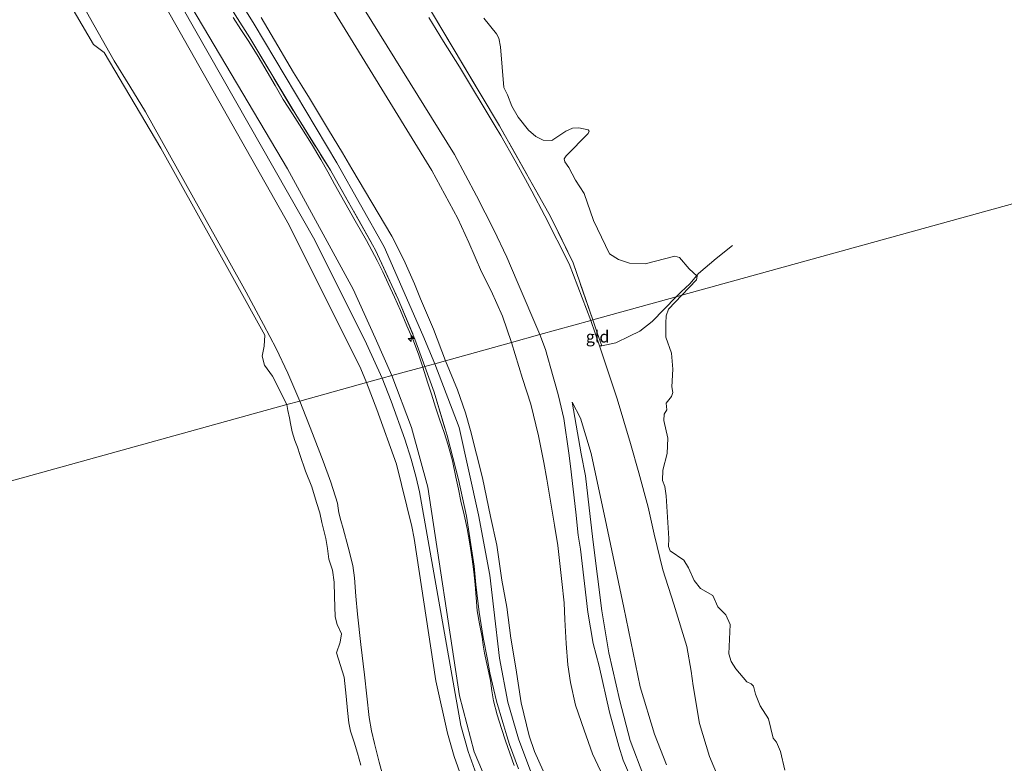
# Model space of a CAD drawing. Units: metres. Extents: x 49998 to 60000, y 406249 to 412500.
# Drawn here: x 50477 to 50687, y 409087 to 409245 of the extents above; entities that cross this region are included whole.
import ezdxf
from ezdxf.enums import TextEntityAlignment as Align

# ---------------------------------------------------------------- set-up
doc = ezdxf.new("R2010")
doc.units = ezdxf.units.M
doc.linetypes.add('IE-TERREINAFSCHEIDING', pattern=[10, 8, -2])
doc.layers.get('0').update_dxf_attribs({"lineweight": 25})
for name, color, linetype, lineweight in [('B-ME-AL-OVERIG-S-B1', 7, 'Continuous', 18), ('B-ME-GW-KRUINLIJN-L-B1', 93, 'Continuous', 18), ('B-ME-GW-TEENLIJN-L-B1', 93, 'Continuous', 18), ('B-ME-IE-GRASLAND-GV-B6', 93, 'Continuous', 18), ('B-ME-IE-GRONDWERKLIJN-GROND_INGERICHT-GV-B6', 253, 'Continuous', 18), ('B-ME-IE-HULPGEOMETRIE-L-B1', 53, 'Continuous', 18), ('B-ME-IE-TERREINAFSCHEIDING-RASTERHEKWERK-L-B1', 8, 'IE-TERREINAFSCHEIDING', 18), ('B-ME-OB-BEKLEDING-GV-B6', 253, 'Continuous', 18), ('B-ME-OB-WATERLIJN-L-B1', 133, 'OB-WATERLIJN', 18), ('B-ME-OG-WATER-GV-B6', 153, 'Continuous', 18), ('B-ME-VH-VERH_SOORT-BITUMEN-GV-B6', 8, 'IE-TERREINAFSCHEIDING-NATUURLIJK-HOUTWAL', 18)]:
    doc.layers.add(name, color=color, linetype=linetype, lineweight=lineweight)
doc.styles.add('NLCS-ISO', font='NLCS-ISO.TTF')
doc.linetypes.add('IE-TERREINAFSCHEIDING-NATUURLIJK-HOUTWAL', pattern='A,7,-1.5,[67,NLCS.SHX,S=0.75,R=45,X=0,Y=0],-1.5,7,-1.5,[70,NLCS.SHX,S=0.75,R=0,X=0,Y=0],-1.5', length=20)
doc.linetypes.add('OB-WATERLIJN', pattern='A,10,[32,NLCS.SHX,S=2,R=0,X=0,Y=0],-12', length=22)

# ---------------------------------------------------------------- blocks, each defined once
blk = doc.blocks.new('hecto')
for p, q in [((0, 0.625), (-0.625, 0)), ((0, -0.625), (0, 0.625)), ((-0.625, 0), (0.625, 0)), ((0.625, 0), (0, -0.625))]:
    blk.add_line(p, q)

msp = doc.modelspace()

# ---------------------------------------------------------------- linework, layer by layer
at = {"layer": 'B-ME-GW-KRUINLIJN-L-B1'}
for points in [[(50565.383, 409171.649, 8), (50562.8896, 409177.7593, 8.095), (50554.594, 409196.545, 8.038), (50544.56, 409214.433, 8.055), (50526.891, 409243.981, 8.028), (50514.282, 409264.375, 8.033), (50492.859, 409299.899, 7.995), (50485.01, 409312.673, 8.018), (50475.761, 409328.191, 8.05), (50469.399, 409338.143, 8.035), (50463.745, 409347.302, 8.06), (50459.3145, 409355.0241, 7.9501), (50457.7798, 409360.2844, 8.0701), (50456.726, 409365.232, 8.093), (50456.2929, 409368.031, 8.0701), (50456.0975, 409373.2629, 8.0701), (50456.29, 409375.373, 8.093), (50458.445, 409387.669, 8.038), (50463.891, 409415.432, 8.028), (50472.265, 409456.955, 7.778), (50476.88, 409477.389, 7.765), (50482.8674, 409500.5545, 7.5151)], [(50587.8162, 409177.8525, 2.6308), (50582.9557, 409189.1375, 2.815), (50580.7628, 409194.3185, 2.815), (50577.9563, 409200.1677, 2.695), (50574.3225, 409207.4401, 2.695), (50569.6218, 409216.2284, 2.695), (50542.539, 409259.804, 2.772), (50517.007, 409301.816, 2.713), (50493.753, 409340.544, 2.698), (50485.143, 409354.484, 2.708), (50481.493, 409362.235, 2.71), (50480.4696, 409365.0339, 2.8501), (50480.1487, 409366.4393, 2.8501), (50480.3713, 409368.5906, 2.8501), (50480.6823, 409371.3391, 2.8501), (50481.94, 409378.671, 2.789), (50488.98, 409417.115, 2.959), (50496.031, 409452.034, 2.873), (50501.729, 409476.793, 3.003), (50502.509, 409481.246, 3.344)], [(50522.4362, 409245.4203, 7.7865), (50524.1029, 409242.8495, 7.8469), (50525.7881, 409240.2899, 7.9065), (50527.7501, 409237.0813, 7.9166), (50529.682, 409233.8545, 7.9065), (50531.3772, 409230.8986, 7.8748), (50533.0889, 409227.9529, 7.8465), (50535.061, 409224.8584, 7.8765), (50537.0529, 409221.7761, 7.9065), (50539.1132, 409218.4879, 7.876), (50541.1059, 409215.1589, 7.8465), (50542.577, 409212.5195, 7.84), (50544.042, 409209.877, 7.8465), (50546.2391, 409205.9948, 7.8763), (50548.437, 409202.1128, 7.9065), (50550.8253, 409197.9013, 7.9443), (50553.158, 409193.6574, 7.9665), (50554.3497, 409191.2237, 7.9665), (50555.4667, 409188.7543, 7.9665), (50556.7847, 409185.8561, 7.9665), (50558.1027, 409182.958, 7.9665), (50559.4737, 409179.7401, 7.9965), (50560.8448, 409176.5222, 8.0265), (50562.007, 409173.4359, 7.9777), (50562.8237, 409170.9417, 7.9216)], [(50567.7045, 409172.2913, 7.975), (50565.1623, 409179.0009, 7.975), (50562.3812, 409185.4955, 7.9501), (50561.0506, 409188.6873, 7.9501), (50558.8038, 409193.7789, 7.9501), (50556.2855, 409198.7911, 7.9501), (50547.7575, 409213.1908, 7.9504), (50545.7569, 409216.6009, 7.9501), (50542.7428, 409221.4929, 7.9501), (50538.6725, 409228.245, 7.9501), (50537.0563, 409230.8871, 7.9501), (50535.2715, 409233.6797, 7.9501), (50530.514, 409241.8098, 7.9501), (50528.4371, 409245.4253, 7.9501)], [(50607.1793, 409083.4298, 2.575), (50605.5585, 409087.1736, 2.575), (50604.5988, 409090.1665, 2.575), (50602.6738, 409097.367, 2.455), (50600.4258, 409107.2345, 2.575), (50599.1491, 409112.0422, 2.575), (50598.0447, 409118.7107, 2.5742), (50596.4327, 409132.1361, 2.6052), (50595.9658, 409135.1017, 2.755), (50595.484, 409139.9863, 2.815), (50594.3032, 409149.8283, 2.815), (50593.9553, 409152.5575, 2.695), (50592.913, 409159.9781, 2.575), (50591.784, 409164.815, 2.575), (50591.2319, 409166.8309, 2.5708), (50590.6592, 409168.8333, 2.5108), (50588.9721, 409174.672, 2.6308), (50587.8162, 409177.8525, 2.6308)], [(50567.7045, 409172.2913, 7.975), (50570.2386, 409166.0506, 7.975), (50571.9272, 409161.1753, 7.975), (50572.9913, 409157.3986, 7.975), (50575.5825, 409147.3063, 7.975), (50577.2819, 409139.0924, 7.975), (50578.6069, 409132.9772, 7.975), (50579.7109, 409125.5349, 7.975), (50580.7804, 409119.8079, 7.975), (50581.6049, 409113.1765, 7.975), (50582.6461, 409106.8331, 7.975), (50583.7924, 409099.3932, 7.975), (50585.5509, 409092.3699, 7.975), (50586.6541, 409089.0195, 7.975), (50588.4795, 409084.9047, 7.975)], [(50562.8237, 409170.9417, 7.9216), (50563.8662, 409167.7447, 7.9063), (50564.6937, 409165.1894, 7.9065), (50565.5907, 409162.395, 7.873), (50566.4866, 409159.6003, 7.8465), (50567.3939, 409156.958, 7.8765), (50568.2836, 409154.3081, 7.9065), (50569.1802, 409150.9185, 7.9065), (50569.9241, 409147.4914, 7.9065), (50570.4461, 409144.9294, 7.9065), (50570.9696, 409142.3683, 7.9065), (50571.6333, 409139.445, 7.9292), (50572.2898, 409136.5189, 7.9665), (50572.8845, 409133.2631, 8.0087), (50573.3628, 409129.9877, 8.0265), (50573.6935, 409127.3045, 8.0003), (50573.9878, 409124.6179, 7.9665), (50574.2073, 409121.8212, 7.9365), (50574.4559, 409119.0272, 7.9065), (50574.9491, 409116.2069, 7.8762), (50575.4881, 409113.3946, 7.8465), (50575.7249, 409111.6749, 7.8398), (50575.9708, 409109.9563, 7.8465), (50576.6058, 409107.0644, 7.8766), (50577.2762, 409104.1803, 7.9065), (50577.5829, 409101.9809, 7.9043), (50577.9302, 409099.7873, 7.9065), (50578.7067, 409096.8366, 7.9355), (50579.6219, 409093.9274, 7.9665), (50580.5067, 409091.3119, 7.9967), (50581.3942, 409088.6975, 8.0265), (50582.3007, 409086.0231, 7.9982)], [(50688.146, 408924.109, 8.025), (50684.716, 408936.344, 8.027), (50681.059, 408945.208, 8.02), (50675.862, 408953.304, 8.005), (50671.324, 408958.866, 7.997), (50654.897, 408974.931, 8.082), (50643.068, 408986.22, 8.097), (50635.815, 408993.712, 8.075), (50629.127, 409002.204, 8.067), (50624.056, 409009.908, 8.072), (50619.184, 409018.452, 8.045), (50599.809, 409056.721, 8.06), (50590.923, 409073.968, 8.085), (50586.711, 409082.419, 8.072), (50583.247, 409091.688, 8.05), (50580.955, 409099.555, 8.04), (50579.2, 409108.932, 8.012), (50577.966, 409119.249, 7.982), (50577.131, 409126.558, 7.802), (50574.694, 409139.446, 8.05), (50570.589, 409158.04, 8.055), (50565.383, 409171.649, 8)], [(50614.8189, 409086.1717, 1.735), (50612.207, 409092.703, 1.706), (50609.191, 409102.766, 1.669), (50605.672, 409119.719, 1.77), (50602.029, 409137.273, 1.813), (50598.725, 409152.525, 1.612), (50596.4805, 409160.0289, 1.675), (50594.7069, 409163.4653, 1.795)]]:
    msp.add_polyline3d(points, dxfattribs=at)
at = {"layer": 'B-ME-GW-TEENLIJN-L-B1'}
msp.add_line((50600.5318, 409175.4282, -1.145), (50598.663, 409180.852, -1.165), dxfattribs=at)
for points in [[(50472.5296, 409331.7754, 7.9665), (50484.8783, 409296.1253, 5.5065), (50534.0207, 409213.1364, 5.4465), (50547.9938, 409187.5197, 5.4465), (50552.7134, 409177.1558, 5.4465), (50556.2609, 409169.1263, 5.4465)], [(50581.7394, 409176.1723, 3.175), (50579.8422, 409181.7879, 3.2908), (50577.431, 409187.1609, 3.295), (50575.3652, 409191.2593, 3.415), (50572.6886, 409197.4737, 3.295), (50570.3024, 409202.6034, 3.2101), (50564.7927, 409212.8224, 3.1797), (50537.9247, 409256.5984, 3.3317)], [(50490.2644, 409248.2546, 0.4281), (50493.6529, 409242.2254, 0.4281), (50497.0727, 409236.2151, 0.4281), (50500.4466, 409230.7663, 0.4281), (50503.7612, 409225.2824, 0.4281), (50508.8646, 409216.1328, 0.4281), (50513.9574, 409206.9774, 0.4281), (50517.6786, 409200.367, 0.4281), (50521.3987, 409193.7558, 0.4281), (50525.1878, 409186.8866, 0.4281), (50528.9146, 409179.982, 0.4281), (50531.6189, 409174.8585, 0.4281), (50534.0928, 409169.625, 0.4281), (50536.6319, 409163.6992, 0.4281)], [(50564.1129, 409245.4478, -0.9899), (50567.2458, 409240.2914, -0.9899), (50570.6762, 409234.9258, -0.9899), (50578.2861, 409222.2441, -1.0499), (50579.5081, 409220.253, -1.0499), (50582.5233, 409214.8985, -1.0499), (50584.7472, 409210.9291, -0.9899), (50586.1159, 409208.394, -0.9899), (50588.8565, 409203.1626, -0.9899), (50594.034, 409192.906, -1.178), (50598.663, 409180.852, -1.165)], [(50581.7394, 409176.1723, 3.175), (50584.1222, 409168.4625, 3.175), (50585.8812, 409163.0262, 3.175), (50587.5031, 409156.2618, 3.175), (50588.6774, 409150.6217, 3.295), (50589.2883, 409147.015, 3.295), (50590.929, 409137.2249, 3.295), (50591.6235, 409132.899, 3.295), (50592.4937, 409125.2212, 3.415), (50592.9436, 409120.6897, 3.4153), (50593.1533, 409117.1404, 3.4132), (50593.4185, 409112.0281, 3.415), (50593.7431, 409107.4681, 3.415), (50594.3388, 409103.7542, 3.415), (50595.3822, 409098.9158, 3.295), (50597.2212, 409093.5693, 3.295), (50599.0207, 409088.5399, 3.295), (50600.7002, 409084.8666, 3.295)], [(50626.3965, 409082.1812, -1.085), (50623.9478, 409087.9672, -1.085), (50621.8547, 409095.0143, -1.085), (50620.4757, 409103.0435, -0.965), (50620.0619, 409106.1647, -1.085), (50619.0997, 409111.3938, -1.085), (50616.3802, 409120.4161, -1.205), (50614.0167, 409127.7045, -1.085), (50612.1277, 409135.2981, -0.965), (50610.8554, 409141.0872, -0.965), (50608.8757, 409148.3975, -0.965), (50607.124, 409154.614, -0.993), (50604.3047, 409164.1709, -1.085), (50600.5318, 409175.4282, -1.145)], [(50556.2609, 409169.1263, 5.4465), (50560.4152, 409158.0673, 5.4465), (50563.8947, 409145.3498, 5.3265), (50570.6589, 409100.8771, 5.2665), (50573.8162, 409088.9318, 5.3265), (50577.1354, 409081.0658, 5.3265), (50595.9438, 409044.3068, 5.4465), (50619.1344, 409002.9888, 5.6865), (50622.4301, 408998.0153, 5.6865), (50628.249, 408990.3656, 5.6865), (50631.991, 408985.7044, 5.6865), (50659.3637, 408959.517, 5.6865), (50662.9485, 408955.8642, 5.6865), (50667.9454, 408949.8008, 5.6865), (50671.4496, 408944.502, 5.6865), (50673.6209, 408940.5357, 5.6865), (50675.7162, 408936.2892, 5.6865), (50677.8852, 408930.4523, 5.6865), (50681.5932, 408913.2013, 5.6265)], [(50536.6319, 409163.6992, 0.4281), (50539.3336, 409156.8024, 0.4281), (50541.6309, 409150.8497, 0.4281), (50543.2501, 409146.4079, 0.4281), (50544.6856, 409141.8997, 0.4281), (50544.8131, 409140.9035, 0.4281), (50544.9279, 409139.9048, 0.4281), (50545.3973, 409138.2114, 0.4281), (50545.8694, 409136.5182, 0.4281), (50546.9702, 409132.5905, 0.4281), (50547.9236, 409128.6222, 0.4281), (50548.2949, 409126.0426, 0.4281), (50548.5867, 409122.145, 0.4281), (50548.9014, 409118.2498, 0.4281), (50549.6673, 409111.7867, 0.4281), (50550.4312, 409105.3234, 0.4281), (50550.9182, 409100.7783, 0.4281), (50551.4211, 409096.2339, 0.4281), (50551.9121, 409093.4546, 0.4281), (50552.5496, 409090.6997, 0.4281), (50553.516, 409086.7493, 0.4281), (50554.5813, 409082.8238, 0.4281)], [(50609.989, 409083.68, 1.999), (50607.05, 409091.351, 2.024), (50604.837, 409099.849, 1.941), (50602.487, 409110.067, 2.032), (50600.999, 409119.0268, 2.035), (50599.1612, 409133.6485, 2.035), (50598.5504, 409139.1121, 2.155), (50597.5249, 409147.7275, 2.035), (50596.609, 409152.41, 1.903), (50595.284, 409160.216, 1.816), (50594.7069, 409163.4653, 1.795)]]:
    msp.add_polyline3d(points, dxfattribs=at)
at = {"layer": 'B-ME-IE-GRASLAND-GV-B6'}
for points in [[(50562.8237, 409170.9417, 7.9216), (50556.2609, 409169.1263, 5.4465), (50552.7134, 409177.1558, 5.4465), (50547.9938, 409187.5197, 5.4465), (50534.0207, 409213.1364, 5.4465), (50484.8783, 409296.1253, 5.5065)], [(50484.8783, 409296.1253, 5.5065), (50534.0207, 409213.1364, 5.4465), (50547.9938, 409187.5197, 5.4465), (50552.7134, 409177.1558, 5.4465), (50556.2609, 409169.1263, 5.4465), (50554.1812, 409168.5485, 5.1808), (50550.8568, 409175.8602, 5.1808), (50539.8124, 409197.9836, 5.1808), (50508.6542, 409252.7983, 5.1808)], [(50618.0824, 409186.2212, -1.475), (50616.8741, 409185.887, -1.385), (50599.1172, 409180.9923, -1.235), (50594.874, 409193.14, -1.181), (50590.075, 409203.031, -1.153), (50579.189, 409222.327, -1.173), (50575.068, 409229.227, -1.108), (50557.807, 409258.271, -1.081)], [(50522.4362, 409245.4203, 7.7865), (50524.1029, 409242.8495, 7.8469), (50525.7881, 409240.2899, 7.9065), (50527.7501, 409237.0813, 7.9166), (50529.682, 409233.8545, 7.9065), (50531.3772, 409230.8986, 7.8748), (50533.0889, 409227.9529, 7.8465), (50535.061, 409224.8584, 7.8765), (50537.0529, 409221.7761, 7.9065), (50539.1132, 409218.4879, 7.876), (50541.1059, 409215.1589, 7.8465), (50542.577, 409212.5195, 7.84), (50544.042, 409209.877, 7.8465), (50546.2391, 409205.9948, 7.8763), (50548.437, 409202.1128, 7.9065), (50550.8253, 409197.9013, 7.9443), (50553.158, 409193.6574, 7.9665), (50554.3497, 409191.2237, 7.9665), (50555.4667, 409188.7543, 7.9665), (50556.7847, 409185.8561, 7.9665), (50558.1027, 409182.958, 7.9665), (50559.4737, 409179.7401, 7.9965), (50560.8448, 409176.5222, 8.0265), (50562.007, 409173.4359, 7.9777), (50562.8237, 409170.9417, 7.9216)], [(50563.2644, 409171.0635, 7.9408), (50562.8237, 409170.9417, 7.9216), (50562.007, 409173.4359, 7.9777), (50560.8448, 409176.5222, 8.0265), (50559.4737, 409179.7401, 7.9965), (50558.1027, 409182.958, 7.9665), (50556.7847, 409185.8561, 7.9665), (50555.4667, 409188.7543, 7.9665), (50554.3497, 409191.2237, 7.9665), (50553.158, 409193.6574, 7.9665), (50550.8253, 409197.9013, 7.9443), (50548.437, 409202.1128, 7.9065), (50546.2391, 409205.9948, 7.8763), (50544.042, 409209.877, 7.8465), (50542.577, 409212.5195, 7.84), (50541.1059, 409215.1589, 7.8465), (50539.1132, 409218.4879, 7.876), (50537.0529, 409221.7761, 7.9065), (50535.061, 409224.8584, 7.8765), (50533.0889, 409227.9529, 7.8465), (50531.3772, 409230.8986, 7.8748), (50529.682, 409233.8545, 7.9065), (50527.7501, 409237.0813, 7.9166), (50525.7881, 409240.2899, 7.9065), (50524.1029, 409242.8495, 7.8469), (50522.4362, 409245.4203, 7.7865)], [(50522.8747, 409245.9969, 8.0265), (50525.9906, 409241.0773, 8.0865), (50535.7802, 409224.722, 8.0865), (50543.1436, 409212.9134, 8.0865), (50552.762, 409195.851, 8.0616), (50557.6186, 409185.3685, 8.0865), (50561.1622, 409176.8801, 8.0865), (50563.2644, 409171.0635, 7.9408)], [(50575.8672, 409245.2546, -1.475), (50578.5531, 409241.9323, -1.475), (50579.0541, 409241.0409, -1.475), (50579.3782, 409239.1327, -1.475), (50580.1536, 409230.5062, -1.475), (50580.9299, 409228.9243, -1.475), (50581.8182, 409226.5139, -1.475), (50583.1534, 409224.1511, -1.475), (50585.4094, 409221.414, -1.475), (50586.9666, 409220.0277, -1.475), (50588.5096, 409219.2616, -1.475), (50590.3521, 409219.241, -1.475), (50593.3216, 409221.2135, -1.475), (50594.7858, 409221.8132, -1.475), (50596.1089, 409221.8906, -1.475), (50598.079, 409221.5135, -1.475), (50598.3346, 409221.1645, -1.475), (50598.1258, 409220.7026, -1.475), (50593.3786, 409215.9601, -1.475), (50592.9687, 409215.2723, -1.475), (50593.1311, 409214.6823, -1.475), (50593.9932, 409213.4696, -1.475), (50595.4131, 409210.748, -1.475), (50597.2334, 409207.9114, -1.475), (50599.2516, 409202.1842, -1.475), (50602.6326, 409195.0795, -1.475), (50604.5854, 409193.8643, -1.475), (50606.8978, 409193.0976, -1.475), (50610.225, 409192.924, -1.475), (50616.5288, 409194.59, -1.475), (50617.532, 409194.2621, -1.475), (50619.6183, 409191.8346, -1.475), (50621.3523, 409190.3286, -1.475), (50621.1829, 409189.5485, -1.475), (50618.0824, 409186.2212, -1.475)], [(50626.3965, 409082.1812, -1.085), (50623.9478, 409087.9672, -1.085), (50621.8547, 409095.0143, -1.085), (50620.4757, 409103.0435, -0.965), (50620.0619, 409106.1647, -1.085), (50619.0997, 409111.3938, -1.085), (50616.3802, 409120.4161, -1.205), (50614.0167, 409127.7045, -1.085), (50612.1277, 409135.2981, -0.965), (50610.8554, 409141.0872, -0.965), (50608.8757, 409148.3975, -0.965), (50607.124, 409154.614, -0.993), (50604.3047, 409164.1709, -1.085), (50600.5318, 409175.4282, -1.145), (50600.8505, 409175.4678, -1.145), (50601.006, 409175.4606, -1.145), (50600.0177, 409178.2555, -1.235), (50599.1172, 409180.9923, -1.235), (50616.8741, 409185.887, -1.385), (50618.0824, 409186.2212, -1.475), (50615.228, 409183.2797, -1.475), (50614.7338, 409181.8176, -1.475), (50614.6509, 409180.2719, -1.475), (50614.6712, 409177.2983, -1.475), (50615.8701, 409173.9212, -1.475), (50616.1531, 409170.4703, -1.475), (50615.896, 409166.7317, -1.475), (50616.17, 409165.4954, -1.475), (50615.8751, 409164.6652, -1.475), (50614.7059, 409163.218, -1.475), (50614.8379, 409161.8451, -1.475), (50614.2818, 409160.9038, -1.475), (50614.2004, 409159.5187, -1.475), (50615.0776, 409155.7808, -1.475), (50614.9217, 409152.5188, -1.475), (50613.99, 409148.9771, -1.475), (50613.9438, 409146.7915, -1.475), (50614.4259, 409145.4707, -1.475), (50614.7515, 409143.5204, -1.475), (50615.2711, 409134.433, -1.475), (50615.2206, 409132.6966, -1.475), (50615.5503, 409131.7952, -1.475), (50618.4479, 409129.7779, -1.475), (50619.5042, 409128.1475, -1.475), (50620.6842, 409125.4756, -1.475), (50622.0666, 409123.7569, -1.475), (50624.6789, 409122.2369, -1.475), (50625.759, 409119.8161, -1.475), (50627.4175, 409118.1345, -1.475), (50628.3501, 409116.0477, -1.475), (50628.0437, 409109.8023, -1.475), (50628.5832, 409108.228, -1.475), (50629.5517, 409106.6355, -1.475), (50631.8733, 409103.8362, -1.475), (50632.8589, 409103.4431, -1.475), (50633.2947, 409102.933, -1.475), (50633.736, 409101.2033, -1.475), (50634.7308, 409098.7775, -1.475), (50636.5606, 409095.9715, -1.475), (50637.5024, 409091.8521, -1.475), (50638.2588, 409090.975, -1.475), (50639.0536, 409089.0515, -1.475), (50640.0308, 409085.0625, -1.475)], [(50681.5932, 408913.2013, 5.6265), (50677.8852, 408930.4523, 5.6865), (50675.7162, 408936.2892, 5.6865), (50673.6209, 408940.5357, 5.6865), (50671.4496, 408944.502, 5.6865), (50667.9454, 408949.8008, 5.6865), (50662.9485, 408955.8642, 5.6865), (50659.3637, 408959.517, 5.6865), (50631.991, 408985.7044, 5.6865), (50628.249, 408990.3656, 5.6865), (50622.4301, 408998.0153, 5.6865), (50619.1344, 409002.9888, 5.6865), (50595.9438, 409044.3068, 5.4465), (50577.1354, 409081.0658, 5.3265), (50573.8162, 409088.9318, 5.3265), (50570.6589, 409100.8771, 5.2665), (50563.8947, 409145.3498, 5.3265), (50560.4152, 409158.0673, 5.4465), (50556.2609, 409169.1263, 5.4465), (50562.8237, 409170.9417, 7.9216)], [(50582.3007, 409086.0231, 7.9982), (50581.3942, 409088.6975, 8.0265), (50580.5067, 409091.3119, 7.9967), (50579.6219, 409093.9274, 7.9665), (50578.7067, 409096.8366, 7.9355), (50577.9302, 409099.7873, 7.9065), (50577.5829, 409101.9809, 7.9043), (50577.2762, 409104.1803, 7.9065), (50576.6058, 409107.0644, 7.8766), (50575.9708, 409109.9563, 7.8465), (50575.7249, 409111.6749, 7.8398), (50575.4881, 409113.3946, 7.8465), (50574.9491, 409116.2069, 7.8762), (50574.4559, 409119.0272, 7.9065), (50574.2073, 409121.8212, 7.9365), (50573.9878, 409124.6179, 7.9665), (50573.6935, 409127.3045, 8.0003), (50573.3628, 409129.9877, 8.0265), (50572.8845, 409133.2631, 8.0087), (50572.2898, 409136.5189, 7.9665), (50571.6333, 409139.445, 7.9292), (50570.9696, 409142.3683, 7.9065), (50570.4461, 409144.9294, 7.9065), (50569.9241, 409147.4914, 7.9065), (50569.1802, 409150.9185, 7.9065), (50568.2836, 409154.3081, 7.9065), (50567.3939, 409156.958, 7.8765), (50566.4866, 409159.6003, 7.8465), (50565.5907, 409162.395, 7.873), (50564.6937, 409165.1894, 7.9065), (50563.8662, 409167.7447, 7.9063), (50562.8237, 409170.9417, 7.9216), (50563.2644, 409171.0635, 7.9408)], [(50562.8237, 409170.9417, 7.9216), (50563.8662, 409167.7447, 7.9063), (50564.6937, 409165.1894, 7.9065), (50565.5907, 409162.395, 7.873), (50566.4866, 409159.6003, 7.8465), (50567.3939, 409156.958, 7.8765), (50568.2836, 409154.3081, 7.9065), (50569.1802, 409150.9185, 7.9065), (50569.9241, 409147.4914, 7.9065), (50570.4461, 409144.9294, 7.9065), (50570.9696, 409142.3683, 7.9065), (50571.6333, 409139.445, 7.9292), (50572.2898, 409136.5189, 7.9665), (50572.8845, 409133.2631, 8.0087), (50573.3628, 409129.9877, 8.0265), (50573.6935, 409127.3045, 8.0003), (50573.9878, 409124.6179, 7.9665), (50574.2073, 409121.8212, 7.9365), (50574.4559, 409119.0272, 7.9065), (50574.9491, 409116.2069, 7.8762), (50575.4881, 409113.3946, 7.8465), (50575.7249, 409111.6749, 7.8398), (50575.9708, 409109.9563, 7.8465), (50576.6058, 409107.0644, 7.8766), (50577.2762, 409104.1803, 7.9065), (50577.5829, 409101.9809, 7.9043), (50577.9302, 409099.7873, 7.9065), (50578.7067, 409096.8366, 7.9355), (50579.6219, 409093.9274, 7.9665), (50580.5067, 409091.3119, 7.9967), (50581.3942, 409088.6975, 8.0265), (50582.3007, 409086.0231, 7.9982)], [(50563.2644, 409171.0635, 7.9408), (50565.2822, 409165.5785, 8.035), (50568.0376, 409156.3225, 8.035), (50568.7061, 409153.9013, 8.035), (50570.4821, 409146.9427, 8.035), (50572.1673, 409139.1625, 8.035), (50573.7815, 409128.5391, 8.035), (50574.1865, 409124.6083, 8.035), (50574.8418, 409118.7096, 7.915), (50575.693, 409113.278, 7.915), (50576.6475, 409108.6366, 7.915), (50577.1698, 409105.8044, 7.915), (50578.5668, 409099.7255, 7.915), (50579.8732, 409095.2315, 7.915), (50580.7796, 409092.3576, 8.035), (50581.3496, 409090.5458, 8.035), (50583.2489, 409085.3224, 8.035)], [(50573.9462, 409085.0201, 5.2158), (50572.5058, 409089.0128, 5.2015), (50570.9527, 409094.5823, 5.1808), (50562.1743, 409144.3353, 5.1208), (50561.4453, 409147.4057, 5.1371), (50560.3695, 409151.3213, 5.1584), (50559.0183, 409155.5767, 5.1808), (50556.113, 409163.6686, 5.1808), (50554.1812, 409168.5485, 5.1808), (50556.2609, 409169.1263, 5.4465), (50560.4152, 409158.0673, 5.4465), (50563.8947, 409145.3498, 5.3265), (50570.6589, 409100.8771, 5.2665), (50573.8162, 409088.9318, 5.3265), (50577.1354, 409081.0658, 5.3265)]]:
    msp.add_polyline3d(points, dxfattribs=at)
at = {"layer": 'B-ME-IE-GRONDWERKLIJN-GROND_INGERICHT-GV-B6'}
for points in [[(50542.539, 409259.804, 2.772), (50569.6218, 409216.2284, 2.695), (50574.3225, 409207.4401, 2.695), (50577.9563, 409200.1677, 2.695), (50580.7628, 409194.3185, 2.815), (50582.9557, 409189.1375, 2.815), (50587.8162, 409177.8525, 2.6308), (50581.7394, 409176.1723, 3.175), (50579.8422, 409181.7879, 3.2908), (50577.431, 409187.1609, 3.295), (50575.3652, 409191.2593, 3.415), (50572.6886, 409197.4737, 3.295), (50570.3024, 409202.6034, 3.2101), (50564.7927, 409212.8224, 3.1797), (50537.9247, 409256.5984, 3.3317)], [(50598.663, 409180.852, -1.165), (50587.8162, 409177.8525, 2.6308), (50582.9557, 409189.1375, 2.815), (50580.7628, 409194.3185, 2.815), (50577.9563, 409200.1677, 2.695), (50574.3225, 409207.4401, 2.695), (50569.6218, 409216.2284, 2.695), (50542.539, 409259.804, 2.772)], [(50557.807, 409258.271, -1.081), (50575.068, 409229.227, -1.108), (50579.189, 409222.327, -1.173), (50590.075, 409203.031, -1.153), (50594.874, 409193.14, -1.181), (50599.1172, 409180.9923, -1.235), (50598.663, 409180.852, -1.165), (50594.034, 409192.906, -1.178), (50588.8565, 409203.1626, -0.9899), (50586.1159, 409208.394, -0.9899), (50584.7472, 409210.9291, -0.9899), (50582.5233, 409214.8985, -1.0499), (50579.5081, 409220.253, -1.0499), (50578.2861, 409222.2441, -1.0499), (50570.6762, 409234.9258, -0.9899), (50567.2458, 409240.2914, -0.9899), (50564.1129, 409245.4478, -0.9899)], [(50537.9247, 409256.5984, 3.3317), (50564.7927, 409212.8224, 3.1797), (50570.3024, 409202.6034, 3.2101), (50572.6886, 409197.4737, 3.295), (50575.3652, 409191.2593, 3.415), (50577.431, 409187.1609, 3.295), (50579.8422, 409181.7879, 3.2908), (50581.7394, 409176.1723, 3.175)], [(50563.2644, 409171.0635, 7.9408), (50561.1622, 409176.8801, 8.0865), (50557.6186, 409185.3685, 8.0865), (50552.762, 409195.851, 8.0616), (50543.1436, 409212.9134, 8.0865), (50535.7802, 409224.722, 8.0865), (50525.9906, 409241.0773, 8.0865), (50522.8747, 409245.9969, 8.0265)], [(50528.4371, 409245.4253, 7.9501), (50530.514, 409241.8098, 7.9501), (50535.2715, 409233.6797, 7.9501), (50537.0563, 409230.8871, 7.9501), (50538.6725, 409228.245, 7.9501), (50542.7428, 409221.4929, 7.9501), (50545.7569, 409216.6009, 7.9501), (50547.7575, 409213.1908, 7.9504), (50556.2855, 409198.7911, 7.9501), (50558.8038, 409193.7789, 7.9501), (50561.0506, 409188.6873, 7.9501), (50562.3812, 409185.4955, 7.9501), (50565.1623, 409179.0009, 7.975), (50567.7045, 409172.2913, 7.975), (50565.383, 409171.649, 8), (50563.2644, 409171.0635, 7.9408)], [(50581.7394, 409176.1723, 3.175), (50567.7045, 409172.2913, 7.975), (50565.1623, 409179.0009, 7.975), (50562.3812, 409185.4955, 7.9501), (50561.0506, 409188.6873, 7.9501), (50558.8038, 409193.7789, 7.9501), (50556.2855, 409198.7911, 7.9501), (50547.7575, 409213.1908, 7.9504), (50545.7569, 409216.6009, 7.9501), (50542.7428, 409221.4929, 7.9501), (50538.6725, 409228.245, 7.9501), (50537.0563, 409230.8871, 7.9501), (50535.2715, 409233.6797, 7.9501), (50530.514, 409241.8098, 7.9501), (50528.4371, 409245.4253, 7.9501)], [(50564.1129, 409245.4478, -0.9899), (50567.2458, 409240.2914, -0.9899), (50570.6762, 409234.9258, -0.9899), (50578.2861, 409222.2441, -1.0499), (50579.5081, 409220.253, -1.0499), (50582.5233, 409214.8985, -1.0499), (50584.7472, 409210.9291, -0.9899), (50586.1159, 409208.394, -0.9899), (50588.8565, 409203.1626, -0.9899), (50594.034, 409192.906, -1.178), (50598.663, 409180.852, -1.165)], [(50607.1793, 409083.4298, 2.575), (50605.5585, 409087.1736, 2.575), (50604.5988, 409090.1665, 2.575), (50602.6738, 409097.367, 2.455), (50600.4258, 409107.2345, 2.575), (50599.1491, 409112.0422, 2.575), (50598.0447, 409118.7107, 2.5742), (50596.4327, 409132.1361, 2.6052), (50595.9658, 409135.1017, 2.755), (50595.484, 409139.9863, 2.815), (50594.3032, 409149.8283, 2.815), (50593.9553, 409152.5575, 2.695), (50592.913, 409159.9781, 2.575), (50591.784, 409164.815, 2.575), (50591.2319, 409166.8309, 2.5708), (50590.6592, 409168.8333, 2.5108), (50588.9721, 409174.672, 2.6308), (50587.8162, 409177.8525, 2.6308), (50598.663, 409180.852, -1.165), (50600.5318, 409175.4282, -1.145)], [(50600.5318, 409175.4282, -1.145), (50598.663, 409180.852, -1.165), (50599.1172, 409180.9923, -1.235), (50600.0177, 409178.2555, -1.235), (50601.006, 409175.4606, -1.145), (50600.8505, 409175.4678, -1.145), (50600.5318, 409175.4282, -1.145)], [(50588.4795, 409084.9047, 7.975), (50586.6541, 409089.0195, 7.975), (50585.5509, 409092.3699, 7.975), (50583.7924, 409099.3932, 7.975), (50582.6461, 409106.8331, 7.975), (50581.6049, 409113.1765, 7.975), (50580.7804, 409119.8079, 7.975), (50579.7109, 409125.5349, 7.975), (50578.6069, 409132.9772, 7.975), (50577.2819, 409139.0924, 7.975), (50575.5825, 409147.3063, 7.975), (50572.9913, 409157.3986, 7.975), (50571.9272, 409161.1753, 7.975), (50570.2386, 409166.0506, 7.975), (50567.7045, 409172.2913, 7.975), (50581.7394, 409176.1723, 3.175)], [(50581.7394, 409176.1723, 3.175), (50587.8162, 409177.8525, 2.6308), (50588.9721, 409174.672, 2.6308), (50590.6592, 409168.8333, 2.5108), (50591.2319, 409166.8309, 2.5708), (50591.784, 409164.815, 2.575), (50592.913, 409159.9781, 2.575), (50593.9553, 409152.5575, 2.695), (50594.3032, 409149.8283, 2.815), (50595.484, 409139.9863, 2.815), (50595.9658, 409135.1017, 2.755), (50596.4327, 409132.1361, 2.6052), (50598.0447, 409118.7107, 2.5742), (50599.1491, 409112.0422, 2.575), (50600.4258, 409107.2345, 2.575), (50602.6738, 409097.367, 2.455), (50604.5988, 409090.1665, 2.575), (50605.5585, 409087.1736, 2.575), (50607.1793, 409083.4298, 2.575)], [(50581.7394, 409176.1723, 3.175), (50584.1222, 409168.4625, 3.175), (50585.8812, 409163.0262, 3.175), (50587.5031, 409156.2618, 3.175), (50588.6774, 409150.6217, 3.295), (50589.2883, 409147.015, 3.295), (50590.929, 409137.2249, 3.295), (50591.6235, 409132.899, 3.295), (50592.4937, 409125.2212, 3.415), (50592.9436, 409120.6897, 3.4153), (50593.1533, 409117.1404, 3.4132), (50593.4185, 409112.0281, 3.415), (50593.7431, 409107.4681, 3.415), (50594.3388, 409103.7542, 3.415), (50595.3822, 409098.9158, 3.295), (50597.2212, 409093.5693, 3.295), (50599.0207, 409088.5399, 3.295), (50600.7002, 409084.8666, 3.295)], [(50600.7002, 409084.8666, 3.295), (50599.0207, 409088.5399, 3.295), (50597.2212, 409093.5693, 3.295), (50595.3822, 409098.9158, 3.295), (50594.3388, 409103.7542, 3.415), (50593.7431, 409107.4681, 3.415), (50593.4185, 409112.0281, 3.415), (50593.1533, 409117.1404, 3.4132), (50592.9436, 409120.6897, 3.4153), (50592.4937, 409125.2212, 3.415), (50591.6235, 409132.899, 3.295), (50590.929, 409137.2249, 3.295), (50589.2883, 409147.015, 3.295), (50588.6774, 409150.6217, 3.295), (50587.5031, 409156.2618, 3.175), (50585.8812, 409163.0262, 3.175), (50584.1222, 409168.4625, 3.175), (50581.7394, 409176.1723, 3.175)], [(50600.5318, 409175.4282, -1.145), (50604.3047, 409164.1709, -1.085), (50607.124, 409154.614, -0.993), (50608.8757, 409148.3975, -0.965), (50610.8554, 409141.0872, -0.965), (50612.1277, 409135.2981, -0.965), (50614.0167, 409127.7045, -1.085), (50616.3802, 409120.4161, -1.205), (50619.0997, 409111.3938, -1.085), (50620.0619, 409106.1647, -1.085), (50620.4757, 409103.0435, -0.965), (50621.8547, 409095.0143, -1.085), (50623.9478, 409087.9672, -1.085), (50626.3965, 409082.1812, -1.085)], [(50563.2644, 409171.0635, 7.9408), (50565.383, 409171.649, 8), (50567.7045, 409172.2913, 7.975), (50570.2386, 409166.0506, 7.975), (50571.9272, 409161.1753, 7.975), (50572.9913, 409157.3986, 7.975), (50575.5825, 409147.3063, 7.975), (50577.2819, 409139.0924, 7.975), (50578.6069, 409132.9772, 7.975), (50579.7109, 409125.5349, 7.975), (50580.7804, 409119.8079, 7.975), (50581.6049, 409113.1765, 7.975), (50582.6461, 409106.8331, 7.975), (50583.7924, 409099.3932, 7.975), (50585.5509, 409092.3699, 7.975), (50586.6541, 409089.0195, 7.975), (50588.4795, 409084.9047, 7.975)], [(50583.2489, 409085.3224, 8.035), (50581.3496, 409090.5458, 8.035), (50580.7796, 409092.3576, 8.035), (50579.8732, 409095.2315, 7.915), (50578.5668, 409099.7255, 7.915), (50577.1698, 409105.8044, 7.915), (50576.6475, 409108.6366, 7.915), (50575.693, 409113.278, 7.915), (50574.8418, 409118.7096, 7.915), (50574.1865, 409124.6083, 8.035), (50573.7815, 409128.5391, 8.035), (50572.1673, 409139.1625, 8.035), (50570.4821, 409146.9427, 8.035), (50568.7061, 409153.9013, 8.035), (50568.0376, 409156.3225, 8.035), (50565.2822, 409165.5785, 8.035), (50563.2644, 409171.0635, 7.9408)], [(50614.8189, 409086.1717, 1.735), (50612.207, 409092.703, 1.706), (50609.191, 409102.766, 1.669), (50605.672, 409119.719, 1.77), (50602.029, 409137.273, 1.813), (50598.725, 409152.525, 1.612), (50596.4805, 409160.0289, 1.675), (50594.7069, 409163.4653, 1.795), (50595.284, 409160.216, 1.816), (50596.609, 409152.41, 1.903), (50597.5249, 409147.7275, 2.035), (50598.5504, 409139.1121, 2.155), (50599.1612, 409133.6485, 2.035), (50600.999, 409119.0268, 2.035), (50602.487, 409110.067, 2.032), (50604.837, 409099.849, 1.941), (50607.05, 409091.351, 2.024), (50609.989, 409083.68, 1.999)], [(50609.989, 409083.68, 1.999), (50607.05, 409091.351, 2.024), (50604.837, 409099.849, 1.941), (50602.487, 409110.067, 2.032), (50600.999, 409119.0268, 2.035), (50599.1612, 409133.6485, 2.035), (50598.5504, 409139.1121, 2.155), (50597.5249, 409147.7275, 2.035), (50596.609, 409152.41, 1.903), (50595.284, 409160.216, 1.816), (50594.7069, 409163.4653, 1.795), (50596.4805, 409160.0289, 1.675), (50598.725, 409152.525, 1.612), (50602.029, 409137.273, 1.813), (50605.672, 409119.719, 1.77), (50609.191, 409102.766, 1.669), (50612.207, 409092.703, 1.706), (50614.8189, 409086.1717, 1.735)]]:
    msp.add_polyline3d(points, dxfattribs=at)
at = {"layer": 'B-ME-IE-HULPGEOMETRIE-L-B1'}
msp.add_polyline3d([(50723.7872, 409215.4497, -1.475), (50618.0824, 409186.2212, -1.475), (50616.8741, 409185.887, -1.385), (50599.1172, 409180.9923, -1.235), (50598.663, 409180.852, -1.165), (50587.8162, 409177.8525, 2.6308), (50581.7394, 409176.1723, 3.175), (50567.7045, 409172.2913, 7.975), (50565.383, 409171.649, 8), (50563.2644, 409171.0635, 7.9408), (50562.8237, 409170.9417, 7.9216), (50556.2609, 409169.1263, 5.4465), (50554.1812, 409168.5485, 5.1808), (50550.8619, 409167.6284, 5.0139), (50536.6319, 409163.6992, 0.4281), (50533.852, 409162.93, -0.748), (50455.129, 409141.162, -0.748)], dxfattribs=at)
at = {"layer": 'B-ME-IE-TERREINAFSCHEIDING-RASTERHEKWERK-L-B1'}
for q in [(50600.5318, 409175.4282, -1.145), (50601.006, 409175.4606, -1.145)]:
    msp.add_line((50600.8505, 409175.4678, -1.145), q, dxfattribs=at)
for points in [[(50599.1172, 409180.9923, -1.235), (50594.874, 409193.14, -1.181), (50590.075, 409203.031, -1.153), (50579.189, 409222.327, -1.173), (50575.068, 409229.227, -1.108), (50557.807, 409258.271, -1.081), (50540.811, 409286.457, -1.09), (50528.261, 409307.426, -1.113), (50513.721, 409331.094, -1.038), (50498.357, 409356.737, -1.118), (50495.369, 409362.37, -1.148), (50494.168, 409367.5283, -1.1099), (50493.808, 409371.408, -1.153)], [(50470.3098, 409336.4651, 8.0785), (50475.1873, 409327.1476, 7.9585), (50480.5341, 409315.9478, 8.0265), (50483.2014, 409311.6475, 7.9665), (50490.769, 409298.814, 7.948), (50508.4861, 409269.9576, 7.9665), (50512.4431, 409263.346, 7.9665), (50516.4605, 409256.6005, 7.9665), (50522.8747, 409245.9969, 8.0265), (50525.9906, 409241.0773, 8.0865), (50535.7802, 409224.722, 8.0865), (50543.1436, 409212.9134, 8.0865), (50552.762, 409195.851, 8.0616), (50557.6186, 409185.3685, 8.0865), (50561.1622, 409176.8801, 8.0865), (50563.2644, 409171.0635, 7.9408)], [(50628.8725, 409196.8398, -1.4492), (50625.3411, 409194.0789, -1.445), (50621.6084, 409190.8583, -1.445), (50621.2536, 409190.4166, -1.475), (50619.7564, 409188.634, -1.445), (50617.8947, 409186.9438, -1.445), (50616.8741, 409185.887, -1.385)], [(50616.8741, 409185.887, -1.385), (50611.7148, 409180.6725, -1.385), (50609.139, 409178.5784, -1.385), (50606.8872, 409177.5512, -1.385), (50603.9852, 409176.1123, -1.325), (50601.006, 409175.4606, -1.145)], [(50601.006, 409175.4606, -1.145), (50600.0177, 409178.2555, -1.235), (50599.1172, 409180.9923, -1.235)], [(50563.2644, 409171.0635, 7.9408), (50565.2822, 409165.5785, 8.035), (50568.0376, 409156.3225, 8.035), (50568.7061, 409153.9013, 8.035), (50570.4821, 409146.9427, 8.035), (50572.1673, 409139.1625, 8.035), (50573.7815, 409128.5391, 8.035), (50574.1865, 409124.6083, 8.035), (50574.8418, 409118.7096, 7.915), (50575.693, 409113.278, 7.915), (50576.6475, 409108.6366, 7.915), (50577.1698, 409105.8044, 7.915), (50578.5668, 409099.7255, 7.915), (50579.8732, 409095.2315, 7.915), (50580.7796, 409092.3576, 8.035), (50581.3496, 409090.5458, 8.035), (50583.2489, 409085.3224, 8.035)]]:
    msp.add_polyline3d(points, dxfattribs=at)
at = {"layer": 'B-ME-OB-BEKLEDING-GV-B6'}
for points in [[(50469.0238, 409507.62, 4.5208), (50455.8266, 409447.0609, 4.4608), (50439.319, 409371.3096, 4.5919), (50438.706, 409366.5862, 4.7154), (50438.794, 409364.4128, 4.7154), (50439.385, 409361.0512, 4.88), (50439.9374, 409359.7163, 4.9212), (50441.7274, 409355.3328, 5.0608), (50444.5526, 409350.148, 5.0608), (50457.2096, 409328.8777, 5.0608), (50508.0982, 409247.6186, 5.1208), (50534.3372, 409201.167, 5.0608), (50549.6471, 409170.5422, 5.0608), (50550.8619, 409167.6284, 5.0139)], [(50490.2644, 409248.2546, 0.4281), (50493.6529, 409242.2254, 0.4281), (50497.0727, 409236.2151, 0.4281), (50500.4466, 409230.7663, 0.4281), (50503.7612, 409225.2824, 0.4281), (50508.8646, 409216.1328, 0.4281), (50513.9574, 409206.9774, 0.4281), (50517.6786, 409200.367, 0.4281), (50521.3987, 409193.7558, 0.4281), (50525.1878, 409186.8866, 0.4281), (50528.9146, 409179.982, 0.4281), (50531.6189, 409174.8585, 0.4281), (50534.0928, 409169.625, 0.4281), (50536.6319, 409163.6992, 0.4281), (50533.852, 409162.93, -0.748), (50530.805, 409168.979, -0.748), (50529.095, 409171.309, -0.748), (50528.623, 409173.283, -0.748), (50529.065, 409175.371, -0.748), (50529.218, 409177.735, -0.748), (50522.38, 409190.028, -0.748), (50507.035, 409217.557, -0.748), (50494.971, 409237.976, -0.748), (50492.643, 409239.693, -0.748), (50483.041, 409256.181, -0.748)], [(50550.8619, 409167.6284, 5.0139), (50536.6319, 409163.6992, 0.4281), (50534.0928, 409169.625, 0.4281), (50531.6189, 409174.8585, 0.4281), (50528.9146, 409179.982, 0.4281), (50525.1878, 409186.8866, 0.4281), (50521.3987, 409193.7558, 0.4281), (50517.6786, 409200.367, 0.4281), (50513.9574, 409206.9774, 0.4281), (50508.8646, 409216.1328, 0.4281), (50503.7612, 409225.2824, 0.4281), (50500.4466, 409230.7663, 0.4281), (50497.0727, 409236.2151, 0.4281), (50493.6529, 409242.2254, 0.4281), (50490.2644, 409248.2546, 0.4281)], [(50554.5813, 409082.8238, 0.4281), (50553.516, 409086.7493, 0.4281), (50552.5496, 409090.6997, 0.4281), (50551.9121, 409093.4546, 0.4281), (50551.4211, 409096.2339, 0.4281), (50550.9182, 409100.7783, 0.4281), (50550.4312, 409105.3234, 0.4281), (50549.6673, 409111.7867, 0.4281), (50548.9014, 409118.2498, 0.4281), (50548.5867, 409122.145, 0.4281), (50548.2949, 409126.0426, 0.4281), (50547.9236, 409128.6222, 0.4281), (50546.9702, 409132.5905, 0.4281), (50545.8694, 409136.5182, 0.4281), (50545.3973, 409138.2114, 0.4281), (50544.9279, 409139.9048, 0.4281), (50544.8131, 409140.9035, 0.4281), (50544.6856, 409141.8997, 0.4281), (50543.2501, 409146.4079, 0.4281), (50541.6309, 409150.8497, 0.4281), (50539.3336, 409156.8024, 0.4281), (50536.6319, 409163.6992, 0.4281), (50550.8619, 409167.6284, 5.0139)], [(50550.8619, 409167.6284, 5.0139), (50553.0802, 409161.8796, 5.0193), (50557.2278, 409150.2664, 5.0308), (50560.5311, 409136.9582, 5.0327), (50560.9808, 409134.4035, 5.0331), (50565.602, 409104.1069, 5.0008), (50568.0805, 409092.9107, 5.0008), (50569.5212, 409087.9527, 5.0319), (50571.0704, 409083.5502, 5.0608), (50575.8342, 409072.5271, 5.0008), (50605.1115, 409018.9565, 5.4808), (50619.584, 408995.3548, 5.4808), (50626.5317, 408986.4649, 5.4808), (50627.9402, 408984.8647, 5.4808), (50659.2989, 408953.897, 5.4808), (50660.6301, 408952.4706, 5.4808), (50663.6709, 408948.7727, 5.4808), (50666.42, 408945.1195, 5.4808), (50668.6679, 408941.9709, 5.4808), (50671.0027, 408937.8176, 5.4902), (50673.0055, 408933.4297, 5.5011), (50674.6962, 408929.4389, 5.5108), (50675.6807, 408926.113, 5.5008)], [(50549.634, 409086.128, -0.748), (50548.967, 409088.693, -0.748), (50548.207, 409091.023, -0.748), (50547.458, 409093.381, -0.748), (50547.08, 409095.148, -0.748), (50546.821, 409097.742, -0.748), (50546.55, 409100.841, -0.748), (50546.085, 409104.865, -0.748), (50544.441, 409110.077, -0.748), (50545.209, 409112.333, -0.748), (50545.501, 409114.103, -0.748), (50544.584, 409116.087, -0.748), (50544.166, 409117.717, -0.748), (50544.017, 409122.025, -0.748), (50543.938, 409125.071, -0.748), (50543.571, 409127.689, -0.748), (50542.808, 409130, -0.748), (50542.562, 409132.276, -0.748), (50542.185, 409134.407, -0.748), (50541.321, 409137.803, -0.748), (50540.884, 409139.868, -0.748), (50540.201, 409142.099, -0.748), (50539.19, 409145.407, -0.748), (50537.83, 409148.76, -0.748), (50536.619, 409152.287, -0.748), (50536.155, 409153.896, -0.748), (50535.555, 409155.31, -0.748), (50534.99, 409157.113, -0.748), (50534.65, 409158.899, -0.748), (50534.435, 409160.131, -0.748), (50534.111, 409161.692, -0.748), (50533.852, 409162.93, -0.748), (50536.6319, 409163.6992, 0.4281), (50539.3336, 409156.8024, 0.4281), (50541.6309, 409150.8497, 0.4281), (50543.2501, 409146.4079, 0.4281), (50544.6856, 409141.8997, 0.4281), (50544.8131, 409140.9035, 0.4281), (50544.9279, 409139.9048, 0.4281), (50545.3973, 409138.2114, 0.4281), (50545.8694, 409136.5182, 0.4281), (50546.9702, 409132.5905, 0.4281), (50547.9236, 409128.6222, 0.4281), (50548.2949, 409126.0426, 0.4281), (50548.5867, 409122.145, 0.4281), (50548.9014, 409118.2498, 0.4281), (50549.6673, 409111.7867, 0.4281), (50550.4312, 409105.3234, 0.4281), (50550.9182, 409100.7783, 0.4281), (50551.4211, 409096.2339, 0.4281), (50551.9121, 409093.4546, 0.4281), (50552.5496, 409090.6997, 0.4281), (50553.516, 409086.7493, 0.4281), (50554.5813, 409082.8238, 0.4281)]]:
    msp.add_polyline3d(points, dxfattribs=at)
at = {"layer": 'B-ME-OB-WATERLIJN-L-B1'}
for points in [[(50483.041, 409256.181, -0.748), (50492.643, 409239.693, -0.748), (50494.971, 409237.976, -0.748), (50507.035, 409217.557, -0.748), (50522.38, 409190.028, -0.748), (50529.218, 409177.735, -0.748), (50529.065, 409175.371, -0.748), (50528.623, 409173.283, -0.748), (50529.095, 409171.309, -0.748), (50530.805, 409168.979, -0.748), (50533.852, 409162.93, -0.748)], [(50549.634, 409086.128, -0.748), (50548.967, 409088.693, -0.748), (50548.207, 409091.023, -0.748), (50547.458, 409093.381, -0.748), (50547.08, 409095.148, -0.748), (50546.821, 409097.742, -0.748), (50546.55, 409100.841, -0.748), (50546.085, 409104.865, -0.748), (50544.441, 409110.077, -0.748), (50545.209, 409112.333, -0.748), (50545.501, 409114.103, -0.748), (50544.584, 409116.087, -0.748), (50544.166, 409117.717, -0.748), (50544.017, 409122.025, -0.748), (50543.938, 409125.071, -0.748), (50543.571, 409127.689, -0.748), (50542.808, 409130, -0.748), (50542.562, 409132.276, -0.748), (50542.185, 409134.407, -0.748), (50541.321, 409137.803, -0.748), (50540.884, 409139.868, -0.748), (50540.201, 409142.099, -0.748), (50539.19, 409145.407, -0.748), (50537.83, 409148.76, -0.748), (50536.619, 409152.287, -0.748), (50536.155, 409153.896, -0.748), (50535.555, 409155.31, -0.748), (50534.99, 409157.113, -0.748), (50534.65, 409158.899, -0.748), (50534.435, 409160.131, -0.748), (50534.111, 409161.692, -0.748), (50533.852, 409162.93, -0.748)]]:
    msp.add_polyline3d(points, dxfattribs=at)
at = {"layer": 'B-ME-OG-WATER-GV-B6'}
for points in [[(50483.041, 409256.181, -0.748), (50492.643, 409239.693, -0.748), (50494.971, 409237.976, -0.748), (50507.035, 409217.557, -0.748), (50522.38, 409190.028, -0.748), (50529.218, 409177.735, -0.748), (50529.065, 409175.371, -0.748), (50528.623, 409173.283, -0.748), (50529.095, 409171.309, -0.748), (50530.805, 409168.979, -0.748), (50533.852, 409162.93, -0.748), (50455.129, 409141.162, -0.748), (50253.759, 409869.403, -0.748)], [(50723.7872, 409215.4497, -1.475), (50618.0824, 409186.2212, -1.475), (50621.1829, 409189.5485, -1.475), (50621.3523, 409190.3286, -1.475), (50619.6183, 409191.8346, -1.475), (50617.532, 409194.2621, -1.475), (50616.5288, 409194.59, -1.475), (50610.225, 409192.924, -1.475), (50606.8978, 409193.0976, -1.475), (50604.5854, 409193.8643, -1.475), (50602.6326, 409195.0795, -1.475), (50599.2516, 409202.1842, -1.475), (50597.2334, 409207.9114, -1.475), (50595.4131, 409210.748, -1.475), (50593.9932, 409213.4696, -1.475), (50593.1311, 409214.6823, -1.475), (50592.9687, 409215.2723, -1.475), (50593.3786, 409215.9601, -1.475), (50598.1258, 409220.7026, -1.475), (50598.3346, 409221.1645, -1.475), (50598.079, 409221.5135, -1.475), (50596.1089, 409221.8906, -1.475), (50594.7858, 409221.8132, -1.475), (50593.3216, 409221.2135, -1.475), (50590.3521, 409219.241, -1.475), (50588.5096, 409219.2616, -1.475), (50586.9666, 409220.0277, -1.475), (50585.4094, 409221.414, -1.475), (50583.1534, 409224.1511, -1.475), (50581.8182, 409226.5139, -1.475), (50580.9299, 409228.9243, -1.475), (50580.1536, 409230.5062, -1.475), (50579.3782, 409239.1327, -1.475), (50579.0541, 409241.0409, -1.475), (50578.5531, 409241.9323, -1.475), (50575.8672, 409245.2546, -1.475)], [(50640.0308, 409085.0625, -1.475), (50639.0536, 409089.0515, -1.475), (50638.2588, 409090.975, -1.475), (50637.5024, 409091.8521, -1.475), (50636.5606, 409095.9715, -1.475), (50634.7308, 409098.7775, -1.475), (50633.736, 409101.2033, -1.475), (50633.2947, 409102.933, -1.475), (50632.8589, 409103.4431, -1.475), (50631.8733, 409103.8362, -1.475), (50629.5517, 409106.6355, -1.475), (50628.5832, 409108.228, -1.475), (50628.0437, 409109.8023, -1.475), (50628.3501, 409116.0477, -1.475), (50627.4175, 409118.1345, -1.475), (50625.759, 409119.8161, -1.475), (50624.6789, 409122.2369, -1.475), (50622.0666, 409123.7569, -1.475), (50620.6842, 409125.4756, -1.475), (50619.5042, 409128.1475, -1.475), (50618.4479, 409129.7779, -1.475), (50615.5503, 409131.7952, -1.475), (50615.2206, 409132.6966, -1.475), (50615.2711, 409134.433, -1.475), (50614.7515, 409143.5204, -1.475), (50614.4259, 409145.4707, -1.475), (50613.9438, 409146.7915, -1.475), (50613.99, 409148.9771, -1.475), (50614.9217, 409152.5188, -1.475), (50615.0776, 409155.7808, -1.475), (50614.2004, 409159.5187, -1.475), (50614.2818, 409160.9038, -1.475), (50614.8379, 409161.8451, -1.475), (50614.7059, 409163.218, -1.475), (50615.8751, 409164.6652, -1.475), (50616.17, 409165.4954, -1.475), (50615.896, 409166.7317, -1.475), (50616.1531, 409170.4703, -1.475), (50615.8701, 409173.9212, -1.475), (50614.6712, 409177.2983, -1.475), (50614.6509, 409180.2719, -1.475), (50614.7338, 409181.8176, -1.475), (50615.228, 409183.2797, -1.475), (50618.0824, 409186.2212, -1.475), (50723.7872, 409215.4497, -1.475)], [(50455.129, 409141.162, -0.748), (50533.852, 409162.93, -0.748), (50534.111, 409161.692, -0.748), (50534.435, 409160.131, -0.748), (50534.65, 409158.899, -0.748), (50534.99, 409157.113, -0.748), (50535.555, 409155.31, -0.748), (50536.155, 409153.896, -0.748), (50536.619, 409152.287, -0.748), (50537.83, 409148.76, -0.748), (50539.19, 409145.407, -0.748), (50540.201, 409142.099, -0.748), (50540.884, 409139.868, -0.748), (50541.321, 409137.803, -0.748), (50542.185, 409134.407, -0.748), (50542.562, 409132.276, -0.748), (50542.808, 409130, -0.748), (50543.571, 409127.689, -0.748), (50543.938, 409125.071, -0.748), (50544.017, 409122.025, -0.748), (50544.166, 409117.717, -0.748), (50544.584, 409116.087, -0.748), (50545.501, 409114.103, -0.748), (50545.209, 409112.333, -0.748), (50544.441, 409110.077, -0.748), (50546.085, 409104.865, -0.748), (50546.55, 409100.841, -0.748), (50546.821, 409097.742, -0.748), (50547.08, 409095.148, -0.748), (50547.458, 409093.381, -0.748), (50548.207, 409091.023, -0.748), (50548.967, 409088.693, -0.748), (50549.634, 409086.128, -0.748)]]:
    msp.add_polyline3d(points, dxfattribs=at)
at = {"layer": 'B-ME-VH-VERH_SOORT-BITUMEN-GV-B6'}
for points in [[(50550.8619, 409167.6284, 5.0139), (50549.6471, 409170.5422, 5.0608), (50534.3372, 409201.167, 5.0608), (50508.0982, 409247.6186, 5.1208), (50457.2096, 409328.8777, 5.0608), (50444.5526, 409350.148, 5.0608), (50441.7274, 409355.3328, 5.0608), (50439.9374, 409359.7163, 4.9212), (50439.385, 409361.0512, 4.88), (50438.794, 409364.4128, 4.7154), (50438.706, 409366.5862, 4.7154), (50439.319, 409371.3096, 4.5919), (50455.8266, 409447.0609, 4.4608), (50469.0238, 409507.62, 4.5208)], [(50472.2364, 409507.8104, 4.5628), (50459.3869, 409447.977, 4.5808), (50443.1445, 409374.2252, 4.6408), (50442.529, 409365.3592, 4.839), (50442.6996, 409363.0476, 4.8906), (50443.1366, 409360.8678, 4.9422), (50444.5732, 409357.0266, 5.0355), (50445.489, 409354.9845, 5.0844), (50459.9571, 409330.5281, 5.0608), (50508.6542, 409252.7983, 5.1808), (50539.8124, 409197.9836, 5.1808), (50550.8568, 409175.8602, 5.1808), (50554.1812, 409168.5485, 5.1808), (50550.8619, 409167.6284, 5.0139)], [(50550.8619, 409167.6284, 5.0139), (50554.1812, 409168.5485, 5.1808), (50556.113, 409163.6686, 5.1808), (50559.0183, 409155.5767, 5.1808), (50560.3695, 409151.3213, 5.1584), (50561.4453, 409147.4057, 5.1371), (50562.1743, 409144.3353, 5.1208), (50570.9527, 409094.5823, 5.1808), (50572.5058, 409089.0128, 5.2015), (50573.9462, 409085.0201, 5.2158), (50578.56, 409074.5282, 5.1508), (50604.8352, 409026.0136, 5.4808), (50618.9016, 409002.2357, 5.6314), (50621.8562, 408997.7455, 5.6608), (50631.1055, 408986.1427, 5.6008), (50631.8966, 408985.2374, 5.6016), (50661.7379, 408955.8478, 5.6308), (50666.3216, 408950.3894, 5.6161), (50669.2427, 408946.5582, 5.6008), (50671.3397, 408943.4287, 5.6008), (50673.389, 408939.6789, 5.6008), (50674.9697, 408936.6951, 5.6008), (50677.2466, 408930.8038, 5.6008), (50680.9458, 408912.9817, 5.6608)], [(50675.6807, 408926.113, 5.5008), (50674.6962, 408929.4389, 5.5108), (50673.0055, 408933.4297, 5.5011), (50671.0027, 408937.8176, 5.4902), (50668.6679, 408941.9709, 5.4808), (50666.42, 408945.1195, 5.4808), (50663.6709, 408948.7727, 5.4808), (50660.6301, 408952.4706, 5.4808), (50659.2989, 408953.897, 5.4808), (50627.9402, 408984.8647, 5.4808), (50626.5317, 408986.4649, 5.4808), (50619.584, 408995.3548, 5.4808), (50605.1115, 409018.9565, 5.4808), (50575.8342, 409072.5271, 5.0008), (50571.0704, 409083.5502, 5.0608), (50569.5212, 409087.9527, 5.0319), (50568.0805, 409092.9107, 5.0008), (50565.602, 409104.1069, 5.0008), (50560.9808, 409134.4035, 5.0331), (50560.5311, 409136.9582, 5.0327), (50557.2278, 409150.2664, 5.0308), (50553.0802, 409161.8796, 5.0193), (50550.8619, 409167.6284, 5.0139)]]:
    msp.add_polyline3d(points, dxfattribs=at)

# ---------------------------------------------------------------- block references
at = {"layer": 'B-ME-AL-OVERIG-S-B1', "rotation": 90}
msp.add_blockref('hecto', (50560.367, 409177.0214, 8.035), dxfattribs=at)

# ---------------------------------------------------------------- texts
at = {"layer": 'B-ME-IE-GRONDWERKLIJN-GROND_INGERICHT-GV-B6', "ltscale": 0.2, "style": 'NLCS-ISO'}
msp.add_text('gld', height=2.5, dxfattribs=at).set_placement((50600.1026, 409177.4121), align=Align.MIDDLE_CENTER)

doc.saveas('drawing.dxf')
